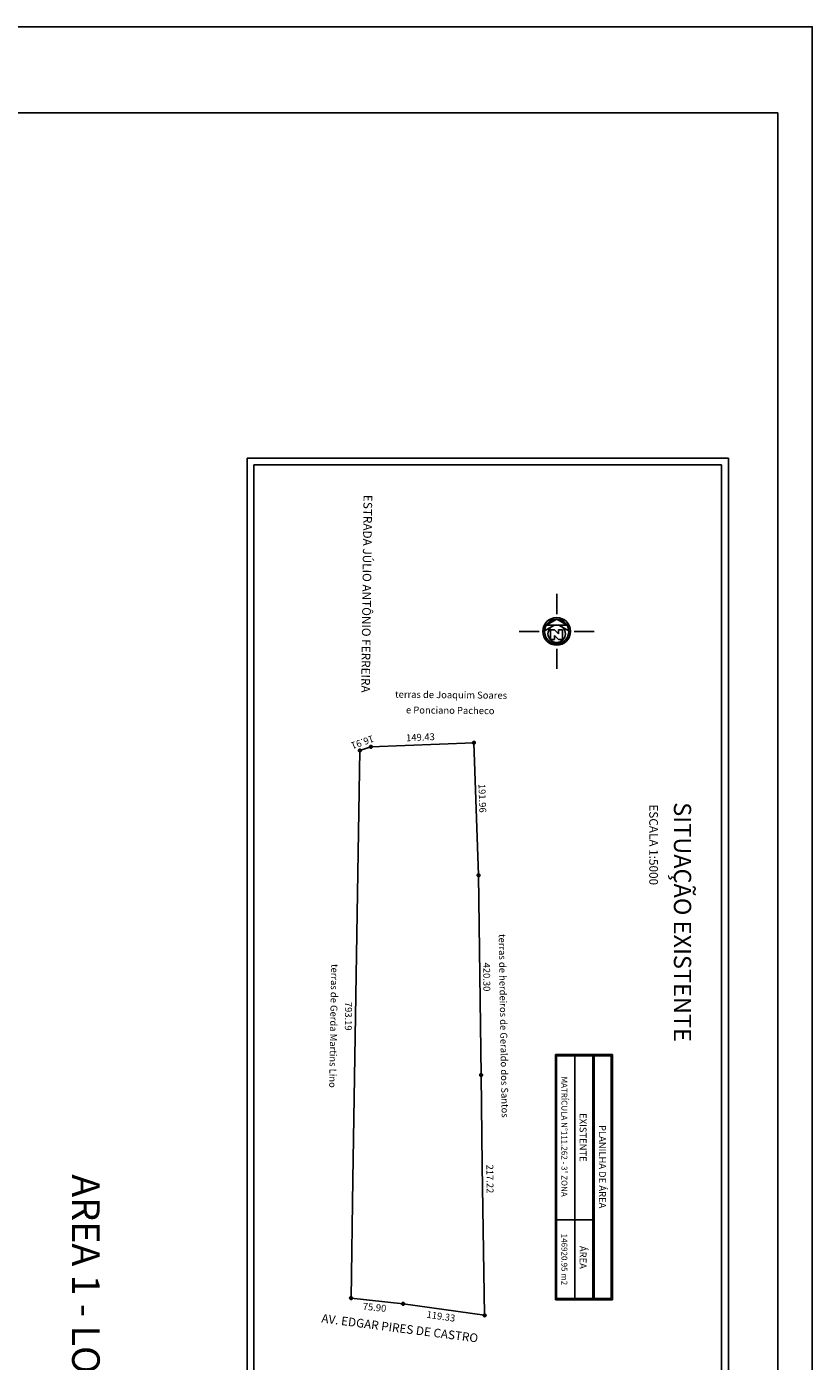
# Model space of a CAD drawing. Extents: x 183286 to 1663070, y -184288 to 1663341.
# Drawn here: x 183653 to 183880, y 1662954 to 1663341 of the extents above; entities that cross this region are included whole.
import ezdxf
from ezdxf.enums import TextEntityAlignment as Align

# ---------------------------------------------------------------- set-up
doc = ezdxf.new("R2010")
doc.units = 0
doc.header["$LTSCALE"] = 10
doc.header["$MEASUREMENT"] = 0
doc.linetypes.add('DIVIDE', pattern=[1.25, 0.5, -0.25, 0, -0.25, 0, -0.25])
doc.layers.get('0').update_dxf_attribs({"linetype": 'CONTINUOUS'})
for name, color, linetype in [('GABARITO', 2, 'CONTINUOUS'), ('MALHA', 1, 'CONTINUOUS'), ('MEDEXTERNA', 4, 'CONTINUOUS'), ('MEDLOTES', 2, 'CONTINUOUS'), ('TABELA', 3, 'CONTINUOUS'), ('TEXT', 3, 'CONTINUOUS'), ('TITULOS', 4, 'DIVIDE')]:
    doc.layers.add(name, color=color, linetype=linetype)
doc.styles.add('ACENTO', font='ROMNS850.SHX', dxfattribs={"height": 2})
doc.styles.add('ROMANS', font='ROMANS.shx', dxfattribs={"width": 0.9, "height": 2})

# ---------------------------------------------------------------- blocks, each defined once
blk = doc.blocks.new('NORTE')
at = {"color": 2}
blk.add_line((0, 0.019147), (0, 0.027149), dxfattribs=at)
at = {"color": 3}
for p, q in [((0, 0.012574), (0, 0.019147)), ((-0.012574, 0), (-0.027149, 0)), ((0.012574, 0), (0.027149, 0)), ((0, -0.012574), (0, -0.027149))]:
    blk.add_line(p, q, dxfattribs=at)
at = {"color": 4}
for p, q in [((-0.001653, 0.004573), (-0.008845, 0.00051)), ((0, 0.008859), (-0.007588, 0.004573)), ((-0.001653, 0.004573), (-0.007588, 0.004573)), ((-0.004441, 0.001096), (-0.004441, -0.005763)), ((-0.001583, 0.001096), (-0.004441, 0.001096)), ((0.001275, -0.001762), (-0.001583, 0.001096)), ((0.007588, 0.004573), (0, 0.008859)), ((0.004132, 0.001096), (0.001275, 0.001096)), ((0.001275, 0.001096), (0.001275, -0.001762)), ((0.001653, 0.004573), (0.007588, 0.004573)), ((0.001653, 0.004573), (0.008845, 0.00051)), ((0.004132, 0.001096), (0.004132, -0.005763)), ((-0.004441, -0.005763), (-0.001583, -0.005763)), ((0.001275, -0.005763), (-0.001583, -0.002905)), ((-0.001583, -0.005763), (-0.001583, -0.002905)), ((0.004132, -0.005763), (0.001275, -0.005763))]:
    blk.add_line(p, q, dxfattribs=at)
at = {"color": 3}
for centre, radius in [((0, 0), 0.010002), ((0, -0.001715), 0.006287)]:
    blk.add_circle(centre, radius, dxfattribs=at)
at = {"color": 4}
blk.add_circle((0, 0), 0.008859, dxfattribs=at)
blk = doc.blocks.new('A$C2972413B')
at = {"color": 3}
for p, q in [((297.740131, 536.112325), (368.839214, 536.112325)), ((297.740131, 519.529494), (297.740131, 536.112325)), ((368.839214, 536.112325), (368.839214, 519.529494)), ((298.115131, 530.404494), (368.464214, 530.404494)), ((297.740131, 519.529494), (368.839214, 519.529494))]:
    blk.add_line(p, q, dxfattribs=at)
at = {"color": 2}
for p, q in [((298.115131, 535.737325), (368.464214, 535.737325)), ((298.115131, 519.904494), (298.115131, 535.737325)), ((368.464214, 535.737325), (368.464214, 519.904494)), ((298.115131, 530.779494), (368.464214, 530.779494)), ((345.678731, 519.904494), (345.678731, 530.404494)), ((298.115131, 525.154494), (368.464214, 525.154494)), ((298.115131, 519.904494), (368.464214, 519.904494))]:
    blk.add_line(p, q, dxfattribs=at)
at = {"color": 2, "linetype": 'Continuous'}
blk.add_lwpolyline([(950.000002, 594.000001), (0.000002, 594.000001), (0.000002, 0.000001), (950.000002, 0.000001)], close=True, dxfattribs=at)
at = {"color": 7, "linetype": 'Continuous'}
blk.add_lwpolyline([(940.000002, 10.000001), (940.000002, 584.000001), (25.000002, 584.000001), (25.000002, 10.000001)], close=True, dxfattribs=at)
at = {"layer": 'GABARITO', "color": 1, "linetype": 'Continuous'}
for p, q in [((124.961652, 569.701731), (664.946837, 569.701731)), ((124.961652, 569.701731), (124.961652, 430.167029)), ((126.961652, 567.701731), (662.946837, 567.701731)), ((126.961652, 567.701731), (126.961652, 432.167029)), ((124.961652, 430.167029), (664.946837, 430.167029)), ((126.961652, 432.167029), (662.946837, 432.167029))]:
    blk.add_line(p, q, dxfattribs=at)
at = {"layer": 'TITULOS', "color": 5, "linetype": 'Continuous'}
blk.add_lwpolyline([(303.705016, 497.996069), (245.807548, 497.283711), (207.438408, 495.925133), (208.598541, 466.062022), (209.700732, 462.863978), (333.954741, 460.864937), (368.318647, 460.312079), (369.960919, 475.403117), (373.298707, 499.03447), (329.859679, 498.317871), (303.705016, 497.996069)], dxfattribs=at)
at = {"layer": 'TITULOS', "color": 2}
for centre in [(373.298707, 499.03447), (207.438408, 495.925133), (245.807548, 497.283711), (303.705016, 497.996069), (369.960919, 475.403117), (208.598541, 466.062022), (209.700732, 462.863978), (368.318647, 460.312079)]:
    blk.add_circle(centre, 0.4, dxfattribs=at)
at = {"xscale": 400, "yscale": 400, "zscale": 400, "rotation": 90}
blk.add_blockref('NORTE', (175.186219, 519.910567), dxfattribs=at)
at = {"color": 2, "style": 'ROMANS'}
for s, rotation, p in [('terras de Joaquim Soares', 89.44509, (193.554663, 489.302598)), ('terras de herdeiros de Geraldo dos Santos', 0.942775, (289.445009, 504.537166)), ('e Ponciano Pacheco', 89.44509, (198.046663, 489.066598)), ('terras de Gerda Martins Lino', 359.066411, (289.460432, 455.274232))]:
    blk.add_text(s, height=2, rotation=rotation, dxfattribs=at).set_placement(p, align=Align.MIDDLE_CENTER)
at = {"layer": 'MALHA', "color": 3, "style": 'ROMANS'}
blk.add_text('ESCALA 1:5000', height=2.5, dxfattribs=at).set_placement((225.280885, 546.744139))
at = {"layer": 'MEDEXTERNA', "color": 3, "style": 'ROMANS'}
for s, p in [('PLANILHA DE ÁREA', (330.245277, 532.177352)), ('EXISTENTE', (321.774081, 526.5548)), ('ÁREA', (356.513321, 526.5548))]:
    blk.add_text(s, height=2, dxfattribs=at).set_placement(p, align=Align.CENTER)
at = {"layer": 'MEDEXTERNA', "color": 2, "style": 'ROMANS'}
for s, p in [('MATRÍCULA N%%d111.262 - 3%%D ZONA', (321.541881, 521.3048)), ('146920.95 m2', (357.118905, 521.3048))]:
    blk.add_text(s, height=1.7, dxfattribs=at).set_placement(p, align=Align.CENTER)
at = {"layer": 'TABELA', "color": 4, "style": 'ROMANS'}
blk.add_text('AREA 1 - LOTEAMENTO', height=8, dxfattribs=at).set_placement((332.455659, 379.476303))
at = {"layer": 'TEXT', "color": 4, "style": 'ROMANS'}
blk.add_text('SITUAÇÃO EXISTENTE', height=5, dxfattribs=at).set_placement((224.656392, 553.885012))
at = {"layer": 'TITULOS', "color": 3, "style": 'ACENTO'}
for s, rotation, p in [('191.96', 1.889261, (219.38765, 497.231806)), ('420.30', 0.403643, (271.134146, 498.602337)), ('217.22', 0.403643, (329.636146, 499.547337)), ('119.33', 81.71638, (373.978488, 482.103845)), ('149.43', 92.445135, (207.018014, 476.300893)), ('75.90', 84.21636, (371.649424, 463.645438)), ('16.91', 289.271486, (205.206644, 466.511008)), ('793.19', 359.512827, (282.482317, 458.596415))]:
    blk.add_text(s, height=2, rotation=rotation, dxfattribs=at).set_placement(p)
at = {"layer": 'TITULOS', "color": 4, "style": 'ACENTO'}
for s, rotation, p in [('AV. EDGAR PIRES DE CASTRO', 82.668408, (375.357685, 451.620957)), ('ESTRADA JÚLIO ANTÔNIO FERREIRA', 359.30851, (135.62361, 463.956218))]:
    blk.add_text(s, height=2.5, rotation=rotation, dxfattribs=at).set_placement(p)

msp = doc.modelspace()

# ---------------------------------------------------------------- block references
at = {"layer": 'MEDLOTES', "rotation": 270}
msp.add_blockref('A$C2972413B', (183286.285181, 1663340.614062), dxfattribs=at)

doc.saveas('drawing.dxf')
